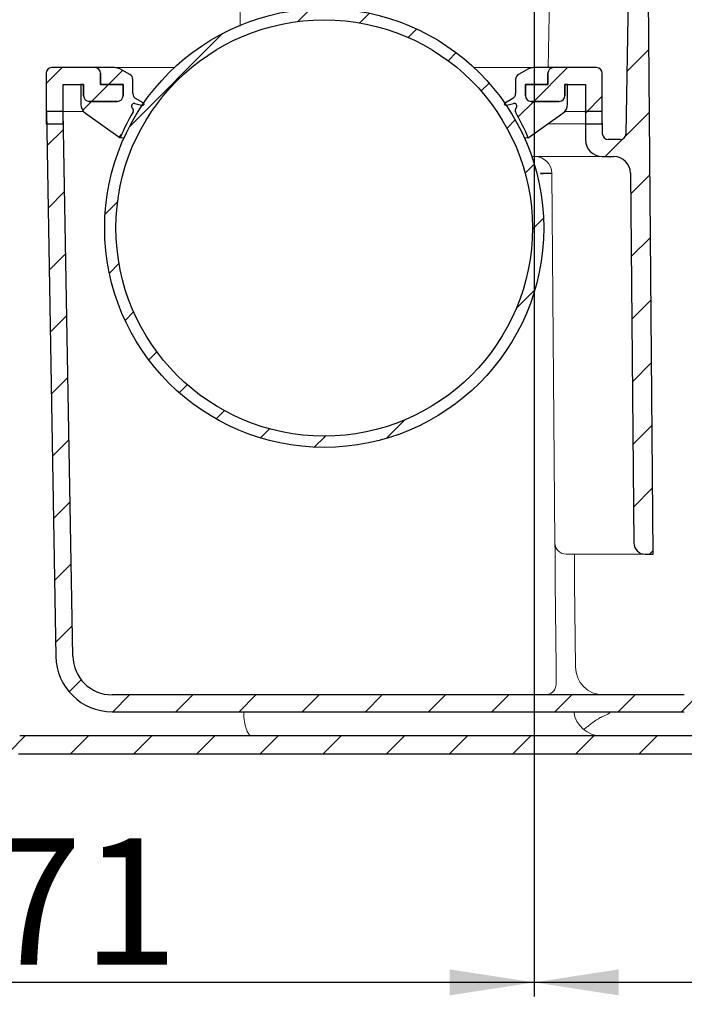
# Model space of a CAD drawing. Units: millimetres. Extents: x 70 to 293, y 19 to 296.
# Drawn here: x 135 to 182, y 116 to 186 of the extents above; entities that cross this region are included whole.
import ezdxf

# ---------------------------------------------------------------- set-up
doc = ezdxf.new("R2010")
doc.units = ezdxf.units.MM
doc.linetypes.add('SLD-Durchgehend', pattern=[0])
doc.styles.add('SLDTEXTSTYLE0', font='TXT', dxfattribs={"width": 0.605})
doc.styles.add('SLDTEXTSTYLE1', font='TXT', dxfattribs={"width": 0.96})
doc.dimstyles.new('SLDDIMSTYLE0', dxfattribs={"dimtxt": 9, "dimasz": 6, "dimexe": 0, "dimexo": 0.0625, "dimgap": 2.25, "dimtad": 1, "dimdec": 0, "dimlfac": 5, "dimrnd": 1e-09, "dimzin": 12, "dimdsep": 46, "dimtxsty": 'SLDTEXTSTYLE0', "dimblk1": 'NONE', "dimblk2": 'NONE', "dimsah": 1, "dimcen": 0.09, "dimadec": 0, "dimazin": 3, "dimtfac": 1, "dimtdec": 0, "dimtofl": 0, "dimtmove": 0, "dimatfit": 3, "dimldrblk": 'NONE', "dimfxl": 1, "dimfrac": 2, "dimtolj": 1, "dimtzin": 12, "dimarcsym": 0})
doc.dimstyles.new('SLDDIMSTYLE1', dxfattribs={"dimtxt": 9, "dimasz": 6, "dimexe": 0, "dimexo": 0.0625, "dimgap": 2.25, "dimtad": 1, "dimdec": 1, "dimlfac": 5, "dimrnd": 1e-09, "dimzin": 12, "dimdsep": 46, "dimtxsty": 'SLDTEXTSTYLE0', "dimblk1": 'NONE', "dimblk2": 'NONE', "dimsah": 1, "dimcen": 0.09, "dimadec": 0, "dimazin": 3, "dimtfac": 1, "dimtdec": 1, "dimtofl": 0, "dimtmove": 0, "dimatfit": 3, "dimldrblk": 'NONE', "dimfxl": 1, "dimfrac": 2, "dimtolj": 1, "dimtzin": 12, "dimarcsym": 0})

# ---------------------------------------------------------------- blocks, each defined once
blk = doc.blocks.new('_D_1')
at = {"color": 7}
for p, q in [((171.566, 199.521), (171.566, 116.88)), ((241.729, 177.866), (241.729, 116.88)), ((241.729, 117.88), (171.566, 117.88))]:
    blk.add_line(p, q, dxfattribs=at)
for points in [[(171.566, 117.88), (177.566, 116.957), (177.566, 118.803)], [(241.729, 117.88), (235.729, 118.803), (235.729, 116.957)]]:
    blk.add_solid(points, dxfattribs=at)
at = {"color": 7, "insert": (191.449, 128.132), "char_height": 9, "attachment_point": 1, "style": 'SLDTEXTSTYLE1'}
blk.add_mtext('175,5', dxfattribs=at)
blk = doc.blocks.new('_NONE')
blk = doc.blocks.new('_D_8')
at = {"color": 7}
for p, q in [((171.566, 199.521), (171.566, 116.88)), ((103.297, 165.161), (103.297, 116.88)), ((171.566, 117.88), (103.297, 117.88))]:
    blk.add_line(p, q, dxfattribs=at)
for points in [[(103.297, 117.88), (109.297, 116.957), (109.297, 118.803)], [(171.566, 117.88), (165.566, 118.803), (165.566, 116.957)]]:
    blk.add_solid(points, dxfattribs=at)
at = {"color": 7, "insert": (125.817, 128.132), "char_height": 9, "attachment_point": 1, "style": 'SLDTEXTSTYLE1'}
blk.add_mtext('171', dxfattribs=at)

msp = doc.modelspace()

# ---------------------------------------------------------------- hatches: boundary and pattern name
h = msp.add_hatch()
h.set_pattern_fill('ANSI31', style=0)
edge = h.paths.add_edge_path(flags=0)
edge.add_arc((176.831, 178.203), 0.4, 181, 270, ccw=False)
edge.add_line((176.431, 178.196), (176.403, 179.803))
edge.add_line((176.403, 179.803), (175.203, 179.803))
edge.add_line((175.203, 179.803), (175.203, 177.803))
edge.add_arc((176.403, 177.803), 1.2, 180, 270)
edge.add_line((176.403, 176.603), (177.214, 176.603))
edge.add_arc((177.214, 175.403), 1.2, 0.5, 90, ccw=False)
edge.add_line((178.414, 175.413), (178.643, 149.116))
edge.add_arc((179.443, 149.123), 0.8, 180.5, 270)
edge.add_line((179.443, 148.323), (180.025, 148.323))
edge.add_line((180.025, 148.323), (179.603, 196.603))
edge.add_line((179.603, 196.603), (178.403, 196.603))
edge.add_line((178.403, 196.603), (178.082, 178.196))
edge.add_arc((177.682, 178.203), 0.4, 270, 359, ccw=False)
edge.add_line((177.682, 177.803), (176.831, 177.803))
h = msp.add_hatch()
h.set_pattern_fill('ANSI31', style=0)
edge = h.paths.add_edge_path(flags=0)
edge.add_arc((156.643, 171.523), 15.6, 0, 360)
edge = h.paths.add_edge_path(flags=0)
edge.add_arc((156.643, 171.523), 14.8, 0, 360)
h = msp.add_hatch()
h.set_pattern_fill('ANSI31', style=0)
edge = h.paths.add_edge_path(flags=0)
edge.add_line((136.883, 182.523), (136.883, 178.923))
edge.add_line((136.883, 178.923), (138.083, 178.923))
edge.add_line((138.083, 178.923), (138.083, 181.723))
edge.add_line((138.083, 181.723), (139.543, 181.723))
edge.add_line((139.543, 181.723), (139.543, 180.923))
edge.add_arc((139.943, 180.923), 0.4, 180, 270)
edge.add_line((139.943, 180.523), (141.943, 180.523))
edge.add_arc((141.943, 180.923), 0.4, 270, 360)
edge.add_line((142.343, 180.923), (142.343, 181.723))
edge.add_line((142.343, 181.723), (140.743, 181.723))
edge.add_line((140.743, 181.723), (140.743, 182.523))
edge.add_arc((140.343, 182.523), 0.4, 0, 90)
edge.add_line((140.343, 182.923), (137.283, 182.923))
edge.add_arc((137.283, 182.523), 0.4, 90, 180)
h = msp.add_hatch()
h.set_pattern_fill('ANSI31', style=0)
edge = h.paths.add_edge_path(flags=0)
edge.add_arc((141.943, 180.923), 0.4, 270, 360, ccw=False)
edge.add_line((141.943, 180.523), (139.943, 180.523))
edge.add_arc((139.943, 180.923), 0.4, 180, 270, ccw=False)
edge.add_line((139.543, 180.923), (139.543, 181.723))
edge.add_line((139.543, 181.723), (139.343, 181.723))
edge.add_line((139.343, 181.723), (139.343, 180.335))
edge.add_arc((140.143, 180.335), 0.8, 180, 234.46232)
edge.add_line((139.678, 179.684), (142.143, 177.923))
edge.add_arc((156.643, 171.903), 15.7, 149.9105, 157.45324, ccw=False)
edge.add_arc((142.886, 179.874), 0.2, 329.9105, 409.9525)
edge.add_arc((143.143, 180.181), 0.2, 75, 229.9525, ccw=False)
edge.add_line((143.195, 180.374), (143.663, 180.248))
edge.add_arc((143.705, 180.403), 0.16, 255, 330)
edge.add_arc((143.688, 180.286), 0.16, 13.26845, 60)
edge.add_line((143.768, 180.425), (143.243, 180.727))
edge.add_arc((143.443, 181.074), 0.4, 180, 240, ccw=False)
edge.add_line((143.043, 181.074), (143.043, 182.085))
edge.add_arc((142.643, 182.085), 0.4, 0, 61.38954)
edge.add_line((142.835, 182.437), (142.122, 182.825))
edge.add_arc((141.739, 182.123), 0.8, 61.38954, 90)
edge.add_line((141.739, 182.923), (140.343, 182.923))
edge.add_arc((140.343, 182.523), 0.4, 0, 90, ccw=False)
edge.add_line((140.743, 182.523), (140.743, 181.723))
edge.add_line((140.743, 181.723), (142.343, 181.723))
edge.add_line((142.343, 181.723), (142.343, 180.923))
h = msp.add_hatch()
h.set_pattern_fill('ANSI31', style=0)
edge = h.paths.add_edge_path(flags=0)
edge.add_arc((173.343, 180.923), 0.4, 270, 360, ccw=False)
edge.add_line((173.343, 180.523), (171.343, 180.523))
edge.add_arc((171.343, 180.923), 0.4, 180, 270, ccw=False)
edge.add_line((170.943, 180.923), (170.943, 181.723))
edge.add_line((170.943, 181.723), (172.543, 181.723))
edge.add_line((172.543, 181.723), (172.543, 182.523))
edge.add_arc((172.943, 182.523), 0.4, 90, 180, ccw=False)
edge.add_line((172.943, 182.923), (171.547, 182.923))
edge.add_arc((171.547, 182.123), 0.8, 90, 118.61046)
edge.add_line((171.164, 182.825), (170.452, 182.437))
edge.add_arc((170.643, 182.085), 0.4, 118.61046, 180)
edge.add_line((170.243, 182.085), (170.243, 181.074))
edge.add_arc((169.843, 181.074), 0.4, 300, 360, ccw=False)
edge.add_line((170.043, 180.727), (169.519, 180.425))
edge.add_arc((169.599, 180.286), 0.16, 120, 166.73155)
edge.add_arc((169.582, 180.403), 0.16, 210, 285)
edge.add_line((169.623, 180.248), (170.092, 180.374))
edge.add_arc((170.143, 180.181), 0.2, -49.9525, 105, ccw=False)
edge.add_arc((170.401, 179.874), 0.2, 130.0475, 210.0895)
edge.add_arc((156.643, 171.903), 15.7, 22.54676, 30.0895, ccw=False)
edge.add_line((171.143, 177.923), (173.608, 179.684))
edge.add_arc((173.143, 180.335), 0.8, 305.53768, 360)
edge.add_line((173.943, 180.335), (173.943, 181.723))
edge.add_line((173.943, 181.723), (173.743, 181.723))
edge.add_line((173.743, 181.723), (173.743, 180.923))
h = msp.add_hatch()
h.set_pattern_fill('ANSI31', style=0)
edge = h.paths.add_edge_path(flags=0)
edge.add_arc((173.343, 180.923), 0.4, 270, 360)
edge.add_line((173.743, 180.923), (173.743, 181.723))
edge.add_line((173.743, 181.723), (175.203, 181.723))
edge.add_line((175.203, 181.723), (175.203, 178.923))
edge.add_line((175.203, 178.923), (176.403, 178.923))
edge.add_line((176.403, 178.923), (176.403, 182.523))
edge.add_arc((176.003, 182.523), 0.4, 0, 90)
edge.add_line((176.003, 182.923), (172.943, 182.923))
edge.add_arc((172.943, 182.523), 0.4, 90, 180)
edge.add_line((172.543, 182.523), (172.543, 181.723))
edge.add_line((172.543, 181.723), (170.943, 181.723))
edge.add_line((170.943, 181.723), (170.943, 180.923))
edge.add_arc((171.343, 180.923), 0.4, 180, 270)
edge.add_line((171.343, 180.523), (173.343, 180.523))
h = msp.add_hatch()
h.set_pattern_fill('ANSI31', style=0)
edge = h.paths.add_edge_path(flags=0)
edge.add_arc((199.176, 161.203), 0.2, 270, 359.5)
edge.add_line((199.376, 161.201), (199.38, 161.6))
edge.add_line((199.38, 161.6), (199.178, 161.803))
edge.add_line((199.178, 161.803), (197.803, 161.803))
edge.add_arc((197.803, 162.003), 0.2, 180, 270, ccw=False)
edge.add_line((197.603, 162.003), (197.603, 162.5))
edge.add_arc((197.203, 162.5), 0.4, 0, 89.5)
edge.add_line((197.207, 162.9), (185.417, 163.003))
edge.add_line((185.417, 163.003), (185.034, 141.074))
edge.add_arc((182.234, 141.123), 2.8, 270, 359, ccw=False)
edge.add_line((182.234, 138.323), (141.572, 138.323))
edge.add_arc((141.572, 141.123), 2.8, 181, 270, ccw=False)
edge.add_line((138.773, 141.074), (138.097, 179.803))
edge.add_line((138.097, 179.803), (136.897, 179.803))
edge.add_line((136.897, 179.803), (137.573, 141.053))
edge.add_arc((141.572, 141.123), 4, 181, 270)
edge.add_line((141.572, 137.123), (182.234, 137.123))
edge.add_arc((182.234, 141.123), 4, 270, 359)
edge.add_line((186.234, 141.053), (186.407, 151.003))
edge.add_line((186.407, 151.003), (196.735, 151.003))
edge.add_line((196.735, 151.003), (196.766, 147.396))
edge.add_arc((197.566, 147.403), 0.8, 180.5, 270)
edge.add_line((197.566, 146.603), (198.852, 146.603))
edge.add_arc((198.852, 147.003), 0.4, 270, 359.5)
edge.add_line((199.252, 146.999), (199.362, 159.601))
edge.add_arc((199.162, 159.603), 0.2, 359.5, 450)
edge.add_line((199.162, 159.803), (197.525, 159.803))
edge.add_arc((197.525, 159.883), 0.08, 179.5, 270, ccw=False)
edge.add_line((197.445, 159.884), (197.454, 160.924))
edge.add_arc((197.534, 160.923), 0.08, 90, 179.5, ccw=False)
edge.add_line((197.534, 161.003), (199.176, 161.003))
h = msp.add_hatch()
h.set_pattern_fill('ANSI31', style=0)
edge = h.paths.add_edge_path(flags=0)
edge.add_arc((200.375, 161.133), 0.8, 359.5, 447.5)
edge.add_line((200.41, 161.932), (199.903, 161.954))
edge.add_line((199.903, 161.954), (199.767, 146.435))
edge.add_arc((199.047, 146.441), 0.72, 270, 359.5, ccw=False)
edge.add_line((199.047, 145.721), (196.822, 145.721))
edge.add_line((196.822, 145.721), (196.773, 148.514))
edge.add_line((196.773, 148.514), (196.366, 148.921))
edge.add_line((196.366, 148.921), (195.166, 148.921))
edge.add_line((195.166, 148.921), (195.11, 145.721))
edge.add_line((195.11, 145.721), (193.804, 145.721))
edge.add_arc((193.804, 142.041), 3.68, 90, 179)
edge.add_line((190.125, 142.105), (190.041, 137.287))
edge.add_arc((188.121, 137.321), 1.92, 270, 359, ccw=False)
edge.add_line((188.121, 135.401), (135.002, 135.401))
edge.add_arc((135.002, 137.401), 2, 181, 270, ccw=False)
edge.add_line((133.002, 137.366), (132.453, 168.801))
edge.add_line((132.453, 168.801), (127.566, 168.801))
edge.add_line((127.566, 168.801), (122.898, 167.441))
edge.add_line((122.898, 167.441), (109.417, 167.441))
edge.add_line((109.417, 167.441), (109.417, 166.101))
edge.add_line((109.417, 166.101), (106.368, 166.101))
edge.add_line((106.368, 166.101), (105.588, 166.881))
edge.add_line((105.588, 166.881), (103.297, 166.881))
edge.add_line((103.297, 166.881), (103.297, 166.161))
edge.add_line((103.297, 166.161), (104.497, 166.161))
edge.add_line((104.497, 166.161), (105.837, 164.821))
edge.add_line((105.837, 164.821), (110.338, 164.821))
edge.add_line((110.338, 164.821), (110.697, 166.161))
edge.add_line((110.697, 166.161), (122.898, 166.161))
edge.add_line((122.898, 166.161), (127.566, 167.521))
edge.add_line((127.566, 167.521), (130.409, 167.521))
edge.add_arc((130.409, 166.721), 0.8, 1, 90, ccw=False)
edge.add_line((131.209, 166.735), (131.723, 137.265))
edge.add_arc((134.923, 137.321), 3.2, 181, 270)
edge.add_line((134.923, 134.121), (188.121, 134.121))
edge.add_arc((188.121, 137.321), 3.2, 270, 359)
edge.add_line((191.321, 137.265), (191.405, 142.083))
edge.add_arc((193.804, 142.041), 2.4, 90, 179, ccw=False)
edge.add_line((193.804, 144.441), (199.047, 144.441))
edge.add_arc((199.047, 146.441), 2, 270, 359.5)
edge.add_line((201.047, 146.423), (201.146, 157.788))
edge.add_arc((201.946, 157.781), 0.8, 87.5, 179.5, ccw=False)
edge.add_line((201.981, 158.58), (238.771, 156.974))
edge.add_line((238.771, 156.974), (240.792, 157.422))
edge.add_line((240.792, 157.422), (240.825, 158.165))
edge.add_line((240.825, 158.165), (201.937, 159.863))
edge.add_arc((201.971, 160.663), 0.8, 179.5, 267.5, ccw=False)
edge.add_line((201.171, 160.67), (201.175, 161.126))

# ---------------------------------------------------------------- linework, layer by layer
at = {"color": 7, "linetype": 'SLD-Durchgehend', "lineweight": 15}
for p, q in [((172.564, 182.923), (172.803, 196.603)), ((178.082, 178.196), (178.403, 196.603)), ((179.603, 196.603), (180.025, 148.323)), ((150.639, 190.707), (150.663, 185.879)), ((137.283, 182.923), (140.343, 182.923)), ((140.343, 182.923), (141.739, 182.923)), ((141.739, 182.923), (145.994, 182.923)), ((142.122, 182.825), (142.835, 182.437)), ((167.292, 182.923), (171.547, 182.923)), ((170.452, 182.437), (171.164, 182.825)), ((171.547, 182.923), (172.943, 182.923)), ((172.943, 182.923), (176.003, 182.923)), ((136.883, 182.523), (136.883, 178.923)), ((140.743, 181.723), (140.743, 182.523)), ((143.043, 182.085), (143.043, 181.074)), ((170.243, 181.074), (170.243, 182.085)), ((172.543, 182.523), (172.543, 181.723)), ((176.403, 178.923), (176.403, 182.523)), ((138.083, 181.723), (139.543, 181.723)), ((138.083, 181.723), (138.083, 178.923)), ((139.343, 180.335), (139.343, 181.723)), ((139.343, 181.723), (139.543, 181.723)), ((139.543, 181.723), (139.543, 180.923)), ((142.343, 181.723), (140.743, 181.723)), ((142.343, 180.923), (142.343, 181.723)), ((172.543, 181.723), (170.943, 181.723)), ((170.943, 181.723), (170.943, 180.923)), ((173.743, 180.923), (173.743, 181.723)), ((173.743, 181.723), (173.943, 181.723)), ((173.743, 181.723), (175.203, 181.723)), ((173.943, 181.723), (173.943, 180.335)), ((175.203, 178.923), (175.203, 181.723)), ((143.243, 180.727), (143.768, 180.425)), ((169.519, 180.425), (170.043, 180.727)), ((139.943, 180.523), (141.943, 180.523)), ((143.663, 180.248), (143.195, 180.374)), ((170.092, 180.374), (169.623, 180.248)), ((171.343, 180.523), (173.343, 180.523)), ((136.897, 179.803), (137.573, 141.053)), ((138.097, 179.803), (136.897, 179.803)), ((138.097, 179.803), (138.773, 141.074)), ((138.097, 179.803), (139.546, 179.803)), ((142.143, 177.923), (139.678, 179.684)), ((173.608, 179.684), (171.143, 177.923)), ((173.741, 179.803), (175.203, 179.803)), ((175.203, 179.803), (175.203, 177.803)), ((176.403, 179.803), (175.203, 179.803)), ((176.403, 179.803), (176.431, 178.196)), ((136.883, 178.923), (138.083, 178.923)), ((175.203, 178.923), (172.521, 178.923)), ((175.203, 178.923), (176.403, 178.923)), ((142.143, 177.923), (142.417, 177.923)), ((170.87, 177.923), (171.143, 177.923)), ((177.682, 177.803), (176.831, 177.803)), ((176.403, 176.603), (171.385, 176.603)), ((176.403, 176.603), (177.214, 176.603)), ((173.043, 149.116), (172.814, 175.413)), ((178.643, 149.116), (178.414, 175.413)), ((173.043, 149.073), (173.043, 149.116)), ((173.045, 148.947), (173.043, 149.073)), ((173.046, 148.741), (173.045, 148.947)), ((173.049, 148.461), (173.046, 148.741)), ((173.052, 148.116), (173.049, 148.461)), ((173.055, 147.716), (173.052, 148.116)), ((179.443, 148.323), (174.031, 148.323)), ((174.425, 148.323), (174.425, 148.284)), ((174.425, 148.284), (174.426, 148.171)), ((174.426, 148.171), (174.427, 147.986)), ((174.427, 147.986), (174.43, 147.737)), ((174.43, 147.737), (174.432, 147.434)), ((180.025, 148.323), (179.443, 148.323)), ((173.059, 147.274), (173.055, 147.716)), ((173.063, 146.802), (173.059, 147.274)), ((174.432, 147.434), (174.435, 147.088)), ((174.435, 147.088), (174.439, 146.713)), ((173.068, 146.316), (173.063, 146.802)), ((174.439, 146.713), (174.442, 146.323)), ((174.442, 146.323), (174.494, 140.323)), ((173.12, 140.316), (173.068, 146.316)), ((173.123, 139.91), (173.12, 140.316)), ((174.494, 140.323), (174.495, 140.305)), ((173.127, 139.513), (173.123, 139.91)), ((173.13, 139.133), (173.127, 139.513)), ((173.125, 139.028), (173.13, 139.133)), ((182.234, 138.323), (141.572, 138.323)), ((182.234, 137.123), (141.572, 137.123)), ((174.409, 136.939), (174.406, 137.123)), ((188.121, 135.401), (135.002, 135.401)), ((188.121, 134.121), (134.923, 134.121))]:
    msp.add_line(p, q, dxfattribs=at)
for p, q in [((178.403, 196.603), (178.082, 178.196)), ((178.403, 196.603), (178.082, 178.196)), ((180.025, 148.323), (179.603, 196.603)), ((180.025, 148.323), (179.603, 196.603)), ((140.343, 182.923), (137.283, 182.923)), ((140.343, 182.923), (137.283, 182.923)), ((141.739, 182.923), (140.343, 182.923)), ((141.739, 182.923), (140.343, 182.923)), ((142.835, 182.437), (142.122, 182.825)), ((142.835, 182.437), (142.122, 182.825)), ((171.164, 182.825), (170.452, 182.437)), ((171.164, 182.825), (170.452, 182.437)), ((172.943, 182.923), (171.547, 182.923)), ((172.943, 182.923), (171.547, 182.923)), ((176.003, 182.923), (172.943, 182.923)), ((176.003, 182.923), (172.943, 182.923)), ((136.883, 182.523), (136.883, 178.923)), ((136.883, 182.523), (136.883, 178.923)), ((140.743, 181.723), (140.743, 182.523)), ((140.743, 182.523), (140.743, 181.723)), ((140.743, 181.723), (140.743, 182.523)), ((140.743, 182.523), (140.743, 181.723)), ((143.043, 181.074), (143.043, 182.085)), ((143.043, 181.074), (143.043, 182.085)), ((170.243, 182.085), (170.243, 181.074)), ((170.243, 182.085), (170.243, 181.074)), ((172.543, 182.523), (172.543, 181.723)), ((172.543, 181.723), (172.543, 182.523)), ((172.543, 182.523), (172.543, 181.723)), ((172.543, 181.723), (172.543, 182.523)), ((176.403, 178.923), (176.403, 182.523)), ((176.403, 178.923), (176.403, 182.523)), ((138.083, 178.923), (138.083, 181.723)), ((138.083, 181.723), (139.543, 181.723)), ((138.083, 178.923), (138.083, 181.723)), ((138.083, 181.723), (139.543, 181.723)), ((139.543, 181.723), (139.343, 181.723)), ((139.343, 181.723), (139.343, 180.335)), ((139.543, 181.723), (139.343, 181.723)), ((139.343, 181.723), (139.343, 180.335)), ((139.543, 181.723), (139.543, 180.923)), ((139.543, 180.923), (139.543, 181.723)), ((139.543, 181.723), (139.543, 180.923)), ((139.543, 180.923), (139.543, 181.723)), ((142.343, 181.723), (140.743, 181.723)), ((140.743, 181.723), (142.343, 181.723)), ((142.343, 181.723), (140.743, 181.723)), ((140.743, 181.723), (142.343, 181.723)), ((142.343, 180.923), (142.343, 181.723)), ((142.343, 181.723), (142.343, 180.923)), ((142.343, 180.923), (142.343, 181.723)), ((142.343, 181.723), (142.343, 180.923)), ((172.543, 181.723), (170.943, 181.723)), ((170.943, 181.723), (170.943, 180.923)), ((170.943, 180.923), (170.943, 181.723)), ((170.943, 181.723), (172.543, 181.723)), ((172.543, 181.723), (170.943, 181.723)), ((170.943, 181.723), (170.943, 180.923)), ((170.943, 180.923), (170.943, 181.723)), ((170.943, 181.723), (172.543, 181.723)), ((173.743, 180.923), (173.743, 181.723)), ((173.743, 181.723), (175.203, 181.723)), ((173.943, 181.723), (173.743, 181.723)), ((173.743, 181.723), (173.743, 180.923)), ((173.743, 180.923), (173.743, 181.723)), ((173.743, 181.723), (175.203, 181.723)), ((173.943, 181.723), (173.743, 181.723)), ((173.743, 181.723), (173.743, 180.923)), ((173.943, 180.335), (173.943, 181.723)), ((173.943, 180.335), (173.943, 181.723)), ((175.203, 181.723), (175.203, 178.923)), ((175.203, 181.723), (175.203, 178.923)), ((143.768, 180.425), (143.243, 180.727)), ((143.768, 180.425), (143.243, 180.727)), ((170.043, 180.727), (169.519, 180.425)), ((170.043, 180.727), (169.519, 180.425)), ((139.943, 180.523), (141.943, 180.523)), ((141.943, 180.523), (139.943, 180.523)), ((139.943, 180.523), (141.943, 180.523)), ((141.943, 180.523), (139.943, 180.523)), ((143.195, 180.374), (143.663, 180.248)), ((143.195, 180.374), (143.663, 180.248)), ((169.623, 180.248), (170.092, 180.374)), ((169.623, 180.248), (170.092, 180.374)), ((171.343, 180.523), (173.343, 180.523)), ((173.343, 180.523), (171.343, 180.523)), ((171.343, 180.523), (173.343, 180.523)), ((173.343, 180.523), (171.343, 180.523)), ((138.097, 179.803), (136.897, 179.803)), ((136.897, 179.803), (137.573, 141.053)), ((138.097, 179.803), (136.897, 179.803)), ((136.897, 179.803), (137.573, 141.053)), ((138.773, 141.074), (138.097, 179.803)), ((138.773, 141.074), (138.097, 179.803)), ((139.678, 179.684), (142.143, 177.923)), ((139.678, 179.684), (142.143, 177.923)), ((171.143, 177.923), (173.608, 179.684)), ((171.143, 177.923), (173.608, 179.684)), ((176.403, 179.803), (175.203, 179.803)), ((175.203, 179.803), (175.203, 177.803)), ((176.403, 179.803), (175.203, 179.803)), ((175.203, 179.803), (175.203, 177.803)), ((176.431, 178.196), (176.403, 179.803)), ((176.431, 178.196), (176.403, 179.803)), ((136.883, 178.923), (138.083, 178.923)), ((136.883, 178.923), (138.083, 178.923)), ((175.203, 178.923), (176.403, 178.923)), ((175.203, 178.923), (176.403, 178.923)), ((177.682, 177.803), (176.831, 177.803)), ((177.682, 177.803), (176.831, 177.803)), ((176.403, 176.603), (177.214, 176.603)), ((176.403, 176.603), (177.214, 176.603)), ((178.414, 175.413), (178.643, 149.116)), ((178.414, 175.413), (178.643, 149.116)), ((179.443, 148.323), (180.025, 148.323)), ((179.443, 148.323), (180.025, 148.323)), ((182.234, 138.323), (141.572, 138.323)), ((182.234, 138.323), (141.572, 138.323)), ((141.572, 137.123), (182.234, 137.123)), ((141.572, 137.123), (182.234, 137.123)), ((188.121, 135.401), (135.002, 135.401)), ((188.121, 135.401), (135.002, 135.401)), ((134.923, 134.121), (188.121, 134.121)), ((134.923, 134.121), (188.121, 134.121))]:
    msp.add_line(p, q)
for radius in [15.6, 15.6, 14.8, 14.8]:
    msp.add_circle((156.643, 171.523), radius)
for radius in [15.6, 14.8]:
    msp.add_circle((156.643, 171.523), radius, dxfattribs=at)
for centre, radius, start, end in [((137.283, 182.523), 0.4, 90, 180), ((137.283, 182.523), 0.4, 90, 180), ((140.343, 182.523), 0.4, 0, 90), ((140.343, 182.523), 0.4, 0, 90), ((140.343, 182.523), 0.4, 0, 90), ((140.343, 182.523), 0.4, 0, 90), ((141.739, 182.123), 0.8, 61.38954, 90), ((141.739, 182.123), 0.8, 61.38954, 90), ((171.547, 182.123), 0.8, 90, 118.61046), ((171.547, 182.123), 0.8, 90, 118.61046), ((172.943, 182.523), 0.4, 90, 180), ((172.943, 182.523), 0.4, 90, 180), ((172.943, 182.523), 0.4, 90, 180), ((172.943, 182.523), 0.4, 90, 180), ((176.003, 182.523), 0.4, 0, 90), ((176.003, 182.523), 0.4, 0, 90), ((142.643, 182.085), 0.4, 0, 61.38954), ((142.643, 182.085), 0.4, 0, 61.38954), ((170.643, 182.085), 0.4, 118.61046, 180), ((170.643, 182.085), 0.4, 118.61046, 180), ((139.943, 180.923), 0.4, 180, 270), ((139.943, 180.923), 0.4, 180, 270), ((139.943, 180.923), 0.4, 180, 270), ((139.943, 180.923), 0.4, 180, 270), ((141.943, 180.923), 0.4, 270, 0), ((141.943, 180.923), 0.4, 270, 0), ((141.943, 180.923), 0.4, 270, 0), ((141.943, 180.923), 0.4, 270, 0), ((143.443, 181.074), 0.4, 180, 240), ((143.443, 181.074), 0.4, 180, 240), ((169.843, 181.074), 0.4, 300, 0), ((169.843, 181.074), 0.4, 300, 0), ((171.343, 180.923), 0.4, 180, 270), ((171.343, 180.923), 0.4, 180, 270), ((171.343, 180.923), 0.4, 180, 270), ((171.343, 180.923), 0.4, 180, 270), ((173.343, 180.923), 0.4, 270, 0), ((173.343, 180.923), 0.4, 270, 0), ((173.343, 180.923), 0.4, 270, 0), ((173.343, 180.923), 0.4, 270, 0), ((140.143, 180.335), 0.8, 180, 234.46232), ((140.143, 180.335), 0.8, 180, 234.46232), ((143.143, 180.181), 0.2, 75, 229.9525), ((143.143, 180.181), 0.2, 75, 229.9525), ((142.886, 179.874), 0.2, 329.9105, 49.9525), ((142.886, 179.874), 0.2, 329.9105, 49.9525), ((143.705, 180.403), 0.16, 255, 330), ((143.705, 180.403), 0.16, 255, 330), ((143.688, 180.286), 0.16, 13.26845, 60), ((143.688, 180.286), 0.16, 13.26845, 60), ((169.599, 180.286), 0.16, 120, 166.73155), ((169.599, 180.286), 0.16, 120, 166.73155), ((169.582, 180.403), 0.16, 210, 285), ((169.582, 180.403), 0.16, 210, 285), ((170.143, 180.181), 0.2, 310.0475, 105), ((170.143, 180.181), 0.2, 310.0475, 105), ((170.401, 179.874), 0.2, 130.0475, 210.0895), ((170.401, 179.874), 0.2, 130.0475, 210.0895), ((173.143, 180.335), 0.8, 305.53768, 0), ((173.143, 180.335), 0.8, 305.53768, 0), ((156.643, 171.903), 15.7, 149.9105, 157.45324), ((156.643, 171.903), 15.7, 149.9105, 157.45324), ((156.643, 171.903), 15.7, 22.54676, 30.0895), ((156.643, 171.903), 15.7, 22.54676, 30.0895), ((176.831, 178.203), 0.4, 181, 270), ((176.831, 178.203), 0.4, 181, 270), ((177.682, 178.203), 0.4, 270, 359), ((177.682, 178.203), 0.4, 270, 359), ((176.403, 177.803), 1.2, 180, 270), ((176.403, 177.803), 1.2, 180, 270), ((177.214, 175.403), 1.2, 0.5, 90), ((177.214, 175.403), 1.2, 0.5, 90), ((179.443, 149.123), 0.8, 180.5, 270), ((179.443, 149.123), 0.8, 180.5, 270), ((141.572, 141.123), 4, 181, 270), ((141.572, 141.123), 4, 181, 270), ((141.572, 141.123), 2.8, 181, 270), ((141.572, 141.123), 2.8, 181, 270)]:
    msp.add_arc(centre, radius, start, end)
for centre, radius, start, end in [((137.283, 182.523), 0.4, 90, 180), ((140.343, 182.523), 0.4, 0, 90), ((141.739, 182.123), 0.8, 61.38954, 90), ((171.547, 182.123), 0.8, 90, 118.61046), ((172.943, 182.523), 0.4, 90, 180), ((176.003, 182.523), 0.4, 0, 90), ((142.643, 182.085), 0.4, 0, 61.38954), ((170.643, 182.085), 0.4, 118.61046, 180), ((139.943, 180.923), 0.4, 180, 270), ((141.943, 180.923), 0.4, 270, 0), ((143.443, 181.074), 0.4, 180, 240), ((169.843, 181.074), 0.4, 300, 0), ((171.343, 180.923), 0.4, 180, 270), ((173.343, 180.923), 0.4, 270, 0), ((140.143, 180.335), 0.8, 180, 234.46232), ((143.143, 180.181), 0.2, 75, 229.9525), ((142.886, 179.874), 0.2, 329.9105, 49.9525), ((143.705, 180.403), 0.16, 255, 330), ((143.688, 180.286), 0.16, 13.26845, 60), ((169.599, 180.286), 0.16, 120, 166.73155), ((169.582, 180.403), 0.16, 210, 285), ((170.143, 180.181), 0.2, 310.0475, 105), ((170.401, 179.874), 0.2, 130.0475, 210.0895), ((173.143, 180.335), 0.8, 305.53768, 0), ((156.643, 171.903), 15.7, 149.9105, 157.45324), ((156.643, 171.903), 15.7, 22.54676, 30.0895), ((176.831, 178.203), 0.4, 181, 270), ((177.682, 178.203), 0.4, 270, 359), ((176.403, 177.803), 1.2, 180, 270), ((171.614, 175.403), 1.2, 0.5, 90), ((177.214, 175.403), 1.2, 0.5, 90), ((172.414, 152.499), 22.917, 88.99995, 91.00005), ((172.114, 186.856), 11.475, 269.50146, 273.49813), ((173.843, 149.123), 0.8, 180.50009, 270), ((179.443, 149.123), 0.8, 180.5, 270), ((141.572, 141.123), 4, 181, 270), ((141.572, 141.123), 2.8, 181, 270), ((176.494, 140.323), 2, 180.5, 270), ((176.355, 137.401), 2, 187.9906, 270)]:
    msp.add_arc(centre, radius, start, end, dxfattribs=at)
for points, knots in [([(174.031, 148.323), (173.979, 148.323), (173.87, 148.323), (173.852, 148.323), (173.843, 148.323)], [0, 0, 0, 0, 0.482402, 1, 1, 1, 1]), ([(172.33, 138.323), (172.331, 138.323), (172.448, 138.323), (172.695, 138.384), (173.007, 138.595), (173.095, 138.921), (173.125, 139.028)], [0, 0, 0, 0, 0.002501, 0.36889, 0.79163, 1, 1, 1, 1]), ([(151.497, 135.401), (151.496, 135.401), (151.448, 135.401), (151.334, 135.448), (151.169, 135.688), (151.027, 136.135), (150.939, 136.637), (150.926, 136.988), (150.921, 137.123)], [0, 0, 0, 0, 0.002621, 0.173048, 0.409515, 0.637263, 0.861035, 1, 1, 1, 1]), ([(176.361, 136.744), (176.295, 136.719), (176.233, 136.688), (176.113, 136.621), (176.056, 136.585), (175.886, 136.473), (175.777, 136.393), (175.566, 136.234), (175.465, 136.155), (175.27, 136.002), (175.175, 135.927), (175.084, 135.856)], [0, 0, 0, 0, 0.125, 0.125, 0.25, 0.25, 0.5, 0.5, 0.75, 0.75, 1, 1, 1, 1]), ([(176.361, 136.744), (176.371, 136.748), (176.521, 136.804), (176.721, 136.902), (176.924, 137.034), (176.977, 137.104), (176.991, 137.123)], [0, 0, 0, 0, 0.043963, 0.64673, 0.904117, 1, 1, 1, 1])]:
    msp.add_open_spline(points, degree=3, knots=knots, dxfattribs=at)

# ---------------------------------------------------------------- dimensions: what is measured, and where the dimension line sits
at = {"color": 7}
for base, p1, p2, dimstyle, picture, middle in [((103.297, 117.88), (171.566, 200.521), (103.297, 166.161), 'SLDDIMSTYLE0', '_D_8', (136.129, 117.88)), ((171.566, 117.88), (241.729, 178.866), (171.566, 200.521), 'SLDDIMSTYLE1', '_D_1', (206.918, 117.88))]:
    dim = msp.add_linear_dim(base=base, p1=p1, p2=p2, dimstyle=dimstyle, dxfattribs=at)
    dim.commit()
    dim.dimension.update_dxf_attribs({"geometry": picture, "text_midpoint": middle, "dimtype": 160})

doc.saveas('drawing.dxf')
